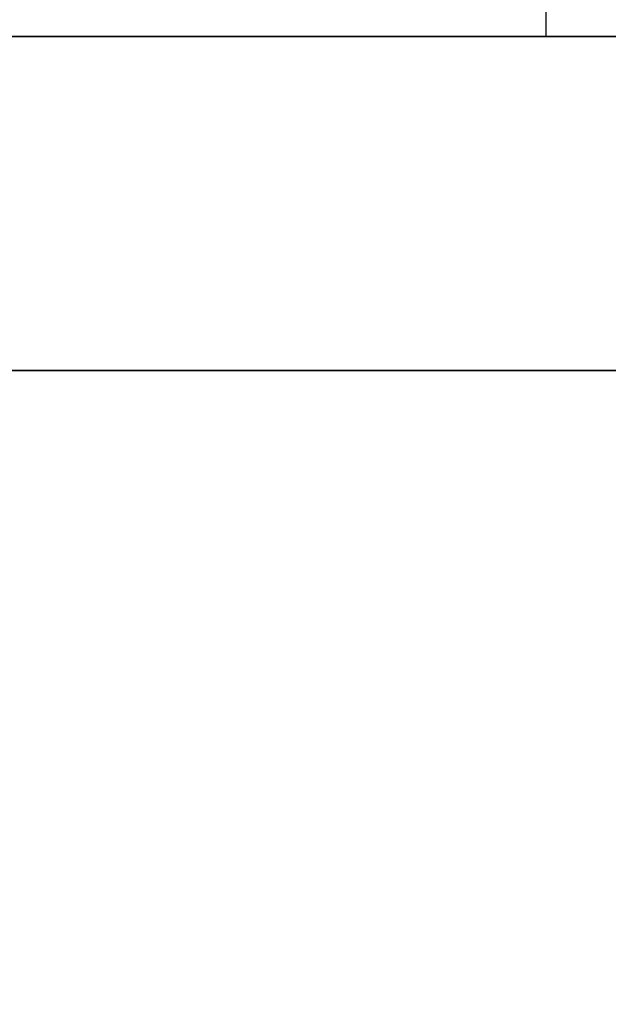
# Model space of a CAD drawing. Units: millimetres. Extents: x -236 to 159, y 0 to 395.
# Drawn here: x -107 to -105, y 388 to 392 of the extents above; entities that cross this region are included whole.
import ezdxf

# ---------------------------------------------------------------- set-up
doc = ezdxf.new("R2010")
doc.units = ezdxf.units.MM
doc.header["$MEASUREMENT"] = 0
doc.layers.get('0').update_dxf_attribs({"color": 8, "linetype": 'CONTINUOUS'})

# ---------------------------------------------------------------- blocks, each defined once
blk = doc.blocks.new('sgBrepBlock__486938768')
at = {"color": 0}
blk.add_polyline3d([(-102.7997, 392, -153.4619), (-102.813, 392, -153.8929), (-102.8528, 392, -154.3222), (-102.9189, 392, -154.7482), (-103.0112, 392, -155.1693), (-103.1292, 392, -155.584), (-103.2724, 392, -155.9906), (-103.4405, 392, -156.3877), (-103.6327, 392, -156.7736), (-103.8482, 392, -157.147), (-104.0864, 392, -157.5064), (-104.3462, 392, -157.8504), (-104.6267, 392, -158.1778), (-104.9268, 392, -158.4873), (-105.2454, 392, -158.7778), (-105.5813, 392, -159.0481), (-105.9332, 392, -159.2972), (-106.2997, 392, -159.5241), (-106.6796, 392, -159.7281), (-107.0712, 392, -159.9083), (-107.4733, 392, -160.064)], dxfattribs=at)
blk.add_spline([(-102.7997, 390.625, -153.4619), (-102.813, 390.625, -153.8929), (-102.8528, 390.625, -154.3222), (-102.9189, 390.625, -154.7482), (-103.0112, 390.625, -155.1693), (-103.1292, 390.625, -155.584), (-103.2724, 390.625, -155.9906), (-103.4405, 390.625, -156.3877), (-103.6327, 390.625, -156.7736), (-103.8482, 390.625, -157.147), (-104.0864, 390.625, -157.5064), (-104.3462, 390.625, -157.8504), (-104.6267, 390.625, -158.1778), (-104.9268, 390.625, -158.4873), (-105.2454, 390.625, -158.7778), (-105.5813, 390.625, -159.0481), (-105.9332, 390.625, -159.2972), (-106.2997, 390.625, -159.5241), (-106.6796, 390.625, -159.7281), (-107.0712, 390.625, -159.9083), (-107.4733, 390.625, -160.064), (-107.8841, 390.625, -160.1947), (-108.3022, 390.625, -160.2999), (-108.726, 390.625, -160.3791), (-109.1539, 390.625, -160.4321), (-109.5842, 390.625, -160.4586), (-110.0153, 390.625, -160.4586), (-110.4456, 390.625, -160.4321), (-110.8735, 390.625, -160.3791), (-111.2973, 390.625, -160.2999), (-111.7154, 390.625, -160.1947), (-112.1262, 390.625, -160.064), (-112.5283, 390.625, -159.9083), (-112.9199, 390.625, -159.7281), (-113.2997, 390.625, -159.5241), (-113.6663, 390.625, -159.2972), (-114.0182, 390.625, -159.0481), (-114.3541, 390.625, -158.7778), (-114.6727, 390.625, -158.4873), (-114.9728, 390.625, -158.1778), (-115.2533, 390.625, -157.8504), (-115.5131, 390.625, -157.5064), (-115.7513, 390.625, -157.147), (-115.9668, 390.625, -156.7736), (-116.159, 390.625, -156.3877), (-116.3271, 390.625, -155.9906), (-116.4703, 390.625, -155.584), (-116.5883, 390.625, -155.1693), (-116.6806, 390.625, -154.7482), (-116.7467, 390.625, -154.3222), (-116.7997, 390.625, -153.4619)], degree=3, dxfattribs=at)
at = {"color": 0, "invisible_edges": 15}
for points in [[(-107.8841, 392, -160.1947), (-106.6796, 381, -159.7281), (-107.8841, 381, -160.1947)], [(-107.8841, 392, -160.1947), (-106.6796, 392, -159.7281), (-106.6796, 381, -159.7281)], [(-106.6796, 392, -159.7281), (-105.5813, 381, -159.0481), (-106.6796, 381, -159.7281)], [(-106.6796, 392, -159.7281), (-105.5813, 392, -159.0481), (-105.5813, 381, -159.0481)], [(-105.5813, 392, -159.0481), (-104.6267, 381, -158.1778), (-105.5813, 381, -159.0481)], [(-105.5813, 392, -159.0481), (-104.6267, 392, -158.1778), (-104.6267, 381, -158.1778)]]:
    blk.add_3dface(points, dxfattribs=at)
blk = doc.blocks.new('sgBrepBlock__486938944')
at = {"color": 0}
blk.add_polyline3d([(-102.7997, 392, -61.5381), (-102.813, 392, -61.969), (-102.8528, 392, -62.3983), (-102.9189, 392, -62.8243), (-103.0112, 392, -63.2455), (-103.1292, 392, -63.6601), (-103.2724, 392, -64.0668), (-103.4405, 392, -64.4638), (-103.6327, 392, -64.8497), (-103.8482, 392, -65.2231), (-104.0864, 392, -65.5825), (-104.3462, 392, -65.9265), (-104.6267, 392, -66.2539), (-104.9268, 392, -66.5634), (-105.2454, 392, -66.8539), (-105.5813, 392, -67.1242), (-105.9332, 392, -67.3733), (-106.2997, 392, -67.6002), (-106.6796, 392, -67.8042), (-107.0712, 392, -67.9844), (-107.4733, 392, -68.1401)], dxfattribs=at)
blk.add_spline([(-102.7997, 390.625, -61.5381), (-102.813, 390.625, -61.969), (-102.8528, 390.625, -62.3983), (-102.9189, 390.625, -62.8243), (-103.0112, 390.625, -63.2455), (-103.1292, 390.625, -63.6601), (-103.2724, 390.625, -64.0668), (-103.4405, 390.625, -64.4638), (-103.6327, 390.625, -64.8497), (-103.8482, 390.625, -65.2231), (-104.0864, 390.625, -65.5825), (-104.3462, 390.625, -65.9265), (-104.6267, 390.625, -66.2539), (-104.9268, 390.625, -66.5634), (-105.2454, 390.625, -66.8539), (-105.5813, 390.625, -67.1242), (-105.9332, 390.625, -67.3733), (-106.2997, 390.625, -67.6002), (-106.6796, 390.625, -67.8042), (-107.0712, 390.625, -67.9844), (-107.4733, 390.625, -68.1401), (-107.8841, 390.625, -68.2708), (-108.3022, 390.625, -68.376), (-108.726, 390.625, -68.4552), (-109.1539, 390.625, -68.5082), (-109.5842, 390.625, -68.5347), (-110.0153, 390.625, -68.5347), (-110.4456, 390.625, -68.5082), (-110.8735, 390.625, -68.4552), (-111.2973, 390.625, -68.376), (-111.7154, 390.625, -68.2708), (-112.1262, 390.625, -68.1401), (-112.5283, 390.625, -67.9844), (-112.9199, 390.625, -67.8042), (-113.2997, 390.625, -67.6002), (-113.6663, 390.625, -67.3733), (-114.0182, 390.625, -67.1242), (-114.3541, 390.625, -66.8539), (-114.6727, 390.625, -66.5634), (-114.9728, 390.625, -66.2539), (-115.2533, 390.625, -65.9265), (-115.5131, 390.625, -65.5825), (-115.7513, 390.625, -65.2231), (-115.9668, 390.625, -64.8497), (-116.159, 390.625, -64.4638), (-116.3271, 390.625, -64.0668), (-116.4703, 390.625, -63.6601), (-116.5883, 390.625, -63.2455), (-116.6806, 390.625, -62.8243), (-116.7467, 390.625, -62.3983), (-116.7997, 390.625, -61.5381)], degree=3, dxfattribs=at)
at = {"color": 0, "invisible_edges": 15}
for points in [[(-107.8841, 392, -68.2708), (-106.6796, 381, -67.8042), (-107.8841, 381, -68.2708)], [(-107.8841, 392, -68.2708), (-106.6796, 392, -67.8042), (-106.6796, 381, -67.8042)], [(-106.6796, 392, -67.8042), (-105.5813, 381, -67.1242), (-106.6796, 381, -67.8042)], [(-106.6796, 392, -67.8042), (-105.5813, 392, -67.1242), (-105.5813, 381, -67.1242)], [(-105.5813, 392, -67.1242), (-104.6267, 381, -66.2539), (-105.5813, 381, -67.1242)], [(-105.5813, 392, -67.1242), (-104.6267, 392, -66.2539), (-104.6267, 381, -66.2539)]]:
    blk.add_3dface(points, dxfattribs=at)
blk = doc.blocks.new('sgBrepBlock__517039424')
at = {"color": 0}
blk.add_polyline3d([(-107.306, 392, -81.4799), (-105.7961, 392, -84.5122), (-104.4757, 392, -87.6317), (-103.3499, 392, -90.8266), (-102.4229, 392, -94.0847), (-101.6982, 392, -97.3938), (-101.1786, 392, -100.7411), (-100.7617, 392, -107.5)], dxfattribs=at)
blk.add_spline([(-104.9483, 395, -86.4524), (-104.9483, 392, -86.4524)], degree=3, dxfattribs=at)
at = {"color": 0, "invisible_edges": 15}
for points in [[(-104.4757, 392, -87.6317), (-104.4757, 395, -87.6317), (-108.9997, 395, -78.5462)], [(-108.9997, 392, -78.5462), (-104.4757, 392, -87.6317), (-108.9997, 395, -78.5462)]]:
    blk.add_3dface(points, dxfattribs=at)
blk = doc.blocks.new('sgBrepBlock__517039600')
at = {"color": 0}
blk.add_polyline3d([(-107.5509, 392, -43.6586), (-103.7122, 392, -46.7476), (-100.071, 392, -50.067), (-96.641, 392, -53.6043), (-93.4352, 392, -57.3461), (-90.4659, 392, -61.2781), (-87.7443, 392, -65.3854), (-85.2807, 392, -69.6525), (-83.0845, 392, -74.0632), (-81.1639, 392, -78.6007), (-79.5263, 392, -83.2478), (-78.1779, 392, -87.9869), (-77.1238, 392, -92.8), (-76.368, 392, -97.6689), (-75.7617, 392, -107.5)], dxfattribs=at)
blk.add_spline([(-75.7617, 390.625, -107.5), (-75.9134, 390.625, -102.5751), (-76.368, 390.625, -97.6689), (-77.1238, 390.625, -92.8), (-78.1779, 390.625, -87.9869), (-79.5263, 390.625, -83.2478), (-81.1639, 390.625, -78.6007), (-83.0845, 390.625, -74.0632), (-85.2807, 390.625, -69.6525), (-87.7443, 390.625, -65.3854), (-90.4659, 390.625, -61.2781), (-93.4352, 390.625, -57.3461), (-96.641, 390.625, -53.6043), (-100.071, 390.625, -50.067), (-103.7122, 390.625, -46.7476), (-107.5509, 390.625, -43.6586), (-111.5725, 390.625, -40.8118), (-115.7617, 390.625, -38.218), (-120.1026, 390.625, -35.8869), (-124.5788, 390.625, -33.8276), (-129.1733, 390.625, -32.0476), (-133.8687, 390.625, -30.5539), (-138.647, 390.625, -29.3521), (-143.4904, 390.625, -28.4468), (-148.3802, 390.625, -27.8413), (-153.2981, 390.625, -27.5379), (-158.2253, 390.625, -27.5379), (-163.1432, 390.625, -27.8413), (-168.033, 390.625, -28.4468), (-172.8763, 390.625, -29.3521), (-177.6547, 390.625, -30.5539), (-182.3501, 390.625, -32.0476), (-186.9446, 390.625, -33.8276), (-191.4208, 390.625, -35.8869), (-195.7617, 390.625, -38.218), (-199.9509, 390.625, -40.8118), (-203.9725, 390.625, -43.6586), (-207.8112, 390.625, -46.7476), (-211.4524, 390.625, -50.067), (-214.8824, 390.625, -53.6043), (-218.0881, 390.625, -57.3461), (-221.0574, 390.625, -61.2781), (-223.7791, 390.625, -65.3854), (-226.2427, 390.625, -69.6525), (-228.4389, 390.625, -74.0632), (-230.3595, 390.625, -78.6007), (-231.9971, 390.625, -83.2478), (-233.3454, 390.625, -87.9869), (-234.3995, 390.625, -92.8), (-235.1553, 390.625, -97.6689), (-235.7617, 390.625, -107.5)], degree=3, dxfattribs=at)
at = {"color": 0, "invisible_edges": 15}
for points in [[(-107.5509, 381, -43.6586), (-96.641, 392, -53.6043), (-107.5509, 392, -43.6586)], [(-107.5509, 381, -43.6586), (-96.641, 381, -53.6043), (-96.641, 392, -53.6043)]]:
    blk.add_3dface(points, dxfattribs=at)
blk = doc.blocks.new('sgBrepBlock__517055616')
at = {"color": 0}
for points in [[(-75.7617, 392, -107.5), (-75.9134, 392, -112.4249), (-76.368, 392, -117.3311), (-77.1238, 392, -122.2), (-78.1779, 392, -127.0131), (-79.5263, 392, -131.7522), (-81.1639, 392, -136.3993), (-83.0845, 392, -140.9368), (-85.2807, 392, -145.3475), (-87.7443, 392, -149.6146), (-90.4659, 392, -153.7219), (-93.4352, 392, -157.6539), (-96.641, 392, -161.3957), (-100.071, 392, -164.933), (-103.7122, 392, -168.2524), (-107.5509, 392, -171.3414)], [(-107.5509, 392, -43.6586), (-103.7122, 392, -46.7476), (-100.071, 392, -50.067), (-96.641, 392, -53.6043), (-93.4352, 392, -57.3461), (-90.4659, 392, -61.2781), (-87.7443, 392, -65.3854), (-85.2807, 392, -69.6525), (-83.0845, 392, -74.0632), (-81.1639, 392, -78.6007), (-79.5263, 392, -83.2478), (-78.1779, 392, -87.9869), (-77.1238, 392, -92.8), (-76.368, 392, -97.6689), (-75.7617, 392, -107.5)], [(-100.7617, 392, -107.5), (-100.866, 392, -110.8858), (-101.1786, 392, -114.2589), (-101.6982, 392, -117.6062), (-102.4229, 392, -120.9153), (-103.3499, 392, -124.1734), (-104.4757, 392, -127.3683), (-105.7961, 392, -130.4878), (-107.306, 392, -133.5201)], [(-107.306, 392, -81.4799), (-105.7961, 392, -84.5122), (-104.4757, 392, -87.6317), (-103.3499, 392, -90.8266), (-102.4229, 392, -94.0847), (-101.6982, 392, -97.3938), (-101.1786, 392, -100.7411), (-100.7617, 392, -107.5)], [(-107.4733, 392, -54.936), (-107.0712, 392, -55.0917), (-106.6796, 392, -55.2719), (-106.2997, 392, -55.4759), (-105.9332, 392, -55.7028), (-105.5813, 392, -55.9519), (-105.2454, 392, -56.2222), (-104.9268, 392, -56.5127), (-104.6267, 392, -56.8222), (-104.3462, 392, -57.1496), (-104.0864, 392, -57.4936), (-103.8482, 392, -57.853), (-103.6327, 392, -58.2264), (-103.4405, 392, -58.6123), (-103.2724, 392, -59.0094), (-103.1292, 392, -59.416), (-103.0112, 392, -59.8307), (-102.9189, 392, -60.2518), (-102.8528, 392, -60.6778), (-102.7997, 392, -61.5381)], [(-102.7997, 392, -61.5381), (-102.813, 392, -61.969), (-102.8528, 392, -62.3983), (-102.9189, 392, -62.8243), (-103.0112, 392, -63.2455), (-103.1292, 392, -63.6601), (-103.2724, 392, -64.0668), (-103.4405, 392, -64.4638), (-103.6327, 392, -64.8497), (-103.8482, 392, -65.2231), (-104.0864, 392, -65.5825), (-104.3462, 392, -65.9265), (-104.6267, 392, -66.2539), (-104.9268, 392, -66.5634), (-105.2454, 392, -66.8539), (-105.5813, 392, -67.1242), (-105.9332, 392, -67.3733), (-106.2997, 392, -67.6002), (-106.6796, 392, -67.8042), (-107.0712, 392, -67.9844), (-107.4733, 392, -68.1401)], [(-107.4733, 392, -146.8599), (-107.0712, 392, -147.0156), (-106.6796, 392, -147.1958), (-106.2997, 392, -147.3998), (-105.9332, 392, -147.6267), (-105.5813, 392, -147.8758), (-105.2454, 392, -148.1461), (-104.9268, 392, -148.4366), (-104.6267, 392, -148.7461), (-104.3462, 392, -149.0735), (-104.0864, 392, -149.4175), (-103.8482, 392, -149.7769), (-103.6327, 392, -150.1503), (-103.4405, 392, -150.5362), (-103.2724, 392, -150.9332), (-103.1292, 392, -151.3399), (-103.0112, 392, -151.7545), (-102.9189, 392, -152.1757), (-102.8528, 392, -152.6017), (-102.7997, 392, -153.4619)], [(-102.7997, 392, -153.4619), (-102.813, 392, -153.8929), (-102.8528, 392, -154.3222), (-102.9189, 392, -154.7482), (-103.0112, 392, -155.1693), (-103.1292, 392, -155.584), (-103.2724, 392, -155.9906), (-103.4405, 392, -156.3877), (-103.6327, 392, -156.7736), (-103.8482, 392, -157.147), (-104.0864, 392, -157.5064), (-104.3462, 392, -157.8504), (-104.6267, 392, -158.1778), (-104.9268, 392, -158.4873), (-105.2454, 392, -158.7778), (-105.5813, 392, -159.0481), (-105.9332, 392, -159.2972), (-106.2997, 392, -159.5241), (-106.6796, 392, -159.7281), (-107.0712, 392, -159.9083), (-107.4733, 392, -160.064)]]:
    blk.add_polyline3d(points, dxfattribs=at)
at = {"color": 0, "invisible_edges": 15}
for points in [[(-106.6796, 392, -67.8042), (-107.8841, 392, -68.2708), (-108.9997, 392, -78.5462)], [(-105.5813, 392, -67.1242), (-106.6796, 392, -67.8042), (-108.9997, 392, -78.5462)], [(-104.6267, 392, -66.2539), (-105.5813, 392, -67.1242), (-108.9997, 392, -78.5462)], [(-87.7443, 392, -65.3854), (-104.6267, 392, -66.2539), (-108.9997, 392, -78.5462)], [(-87.7443, 392, -65.3854), (-108.9997, 392, -78.5462), (-104.4757, 392, -87.6317)], [(-108.9997, 392, -136.4538), (-107.8841, 392, -146.7292), (-106.6796, 392, -147.1958)], [(-108.9997, 392, -136.4538), (-106.6796, 392, -147.1958), (-105.5813, 392, -147.8758)], [(-108.9997, 392, -136.4538), (-105.5813, 392, -147.8758), (-104.6267, 392, -148.7461)], [(-87.7443, 392, -149.6146), (-108.9997, 392, -136.4538), (-104.6267, 392, -148.7461)], [(-81.1639, 392, -136.3993), (-104.4757, 392, -127.3683), (-108.9997, 392, -136.4538)], [(-81.1639, 392, -136.3993), (-108.9997, 392, -136.4538), (-87.7443, 392, -149.6146)], [(-107.5509, 392, -43.6586), (-107.8841, 392, -54.8053), (-106.6796, 392, -55.2719)], [(-106.6796, 392, -159.7281), (-107.8841, 392, -160.1947), (-107.5509, 392, -171.3414)], [(-96.641, 392, -53.6043), (-107.5509, 392, -43.6586), (-106.6796, 392, -55.2719)], [(-96.641, 392, -161.3957), (-106.6796, 392, -159.7281), (-107.5509, 392, -171.3414)], [(-96.641, 392, -53.6043), (-106.6796, 392, -55.2719), (-105.5813, 392, -55.9519)], [(-96.641, 392, -161.3957), (-105.5813, 392, -159.0481), (-106.6796, 392, -159.7281)], [(-96.641, 392, -53.6043), (-105.5813, 392, -55.9519), (-104.6267, 392, -56.8222)], [(-96.641, 392, -161.3957), (-104.6267, 392, -158.1778), (-105.5813, 392, -159.0481)]]:
    blk.add_3dface(points, dxfattribs=at)
blk = doc.blocks.new('sgBrepBlock__517057200')
at = {"color": 0}
blk.add_polyline3d([(-75.7617, 392, -107.5), (-75.9134, 392, -112.4249), (-76.368, 392, -117.3311), (-77.1238, 392, -122.2), (-78.1779, 392, -127.0131), (-79.5263, 392, -131.7522), (-81.1639, 392, -136.3993), (-83.0845, 392, -140.9368), (-85.2807, 392, -145.3475), (-87.7443, 392, -149.6146), (-90.4659, 392, -153.7219), (-93.4352, 392, -157.6539), (-96.641, 392, -161.3957), (-100.071, 392, -164.933), (-103.7122, 392, -168.2524), (-107.5509, 392, -171.3414)], dxfattribs=at)
blk.add_spline([(-235.7617, 390.625, -107.5), (-235.61, 390.625, -112.4249), (-235.1553, 390.625, -117.3311), (-234.3995, 390.625, -122.2), (-233.3454, 390.625, -127.0131), (-231.9971, 390.625, -131.7522), (-230.3595, 390.625, -136.3993), (-228.4389, 390.625, -140.9368), (-226.2427, 390.625, -145.3475), (-223.7791, 390.625, -149.6146), (-221.0574, 390.625, -153.7219), (-218.0881, 390.625, -157.6539), (-214.8824, 390.625, -161.3957), (-211.4524, 390.625, -164.933), (-207.8112, 390.625, -168.2524), (-203.9725, 390.625, -171.3414), (-199.9509, 390.625, -174.1882), (-195.7617, 390.625, -176.782), (-191.4208, 390.625, -179.1131), (-186.9446, 390.625, -181.1724), (-182.3501, 390.625, -182.9524), (-177.6547, 390.625, -184.4461), (-172.8763, 390.625, -185.6479), (-168.033, 390.625, -186.5532), (-163.1432, 390.625, -187.1587), (-158.2253, 390.625, -187.4621), (-153.2981, 390.625, -187.4621), (-148.3802, 390.625, -187.1587), (-143.4904, 390.625, -186.5532), (-138.647, 390.625, -185.6479), (-133.8687, 390.625, -184.4461), (-129.1733, 390.625, -182.9524), (-124.5788, 390.625, -181.1724), (-120.1026, 390.625, -179.1131), (-115.7617, 390.625, -176.782), (-111.5725, 390.625, -174.1882), (-107.5509, 390.625, -171.3414), (-103.7122, 390.625, -168.2524), (-100.071, 390.625, -164.933), (-96.641, 390.625, -161.3957), (-93.4352, 390.625, -157.6539), (-90.4659, 390.625, -153.7219), (-87.7443, 390.625, -149.6146), (-85.2807, 390.625, -145.3475), (-83.0845, 390.625, -140.9368), (-81.1639, 390.625, -136.3993), (-79.5263, 390.625, -131.7522), (-78.1779, 390.625, -127.0131), (-77.1238, 390.625, -122.2), (-76.368, 390.625, -117.3311), (-75.7617, 390.625, -107.5)], degree=3, dxfattribs=at)
at = {"color": 0, "invisible_edges": 15}
for points in [[(-96.641, 381, -161.3957), (-107.5509, 392, -171.3414), (-96.641, 392, -161.3957)], [(-96.641, 381, -161.3957), (-107.5509, 381, -171.3414), (-107.5509, 392, -171.3414)]]:
    blk.add_3dface(points, dxfattribs=at)
blk = doc.blocks.new('sgBrepBlock__517057376')
at = {"color": 0}
blk.add_polyline3d([(-100.7617, 392, -107.5), (-100.866, 392, -110.8858), (-101.1786, 392, -114.2589), (-101.6982, 392, -117.6062), (-102.4229, 392, -120.9153), (-103.3499, 392, -124.1734), (-104.4757, 392, -127.3683), (-105.7961, 392, -130.4878), (-107.306, 392, -133.5201)], dxfattribs=at)
blk.add_spline([(-104.9483, 395, -128.5476), (-104.9483, 392, -128.5476)], degree=3, dxfattribs=at)
at = {"color": 0, "invisible_edges": 15}
for points in [[(-108.9997, 392, -136.4538), (-108.9997, 395, -136.4538), (-104.4757, 395, -127.3683)], [(-104.4757, 392, -127.3683), (-108.9997, 392, -136.4538), (-104.4757, 395, -127.3683)]]:
    blk.add_3dface(points, dxfattribs=at)
blk = doc.blocks.new('sgBrepBlock__517058608')
at = {"color": 0}
blk.add_polyline3d([(-107.4733, 392, -54.936), (-107.0712, 392, -55.0917), (-106.6796, 392, -55.2719), (-106.2997, 392, -55.4759), (-105.9332, 392, -55.7028), (-105.5813, 392, -55.9519), (-105.2454, 392, -56.2222), (-104.9268, 392, -56.5127), (-104.6267, 392, -56.8222), (-104.3462, 392, -57.1496), (-104.0864, 392, -57.4936), (-103.8482, 392, -57.853), (-103.6327, 392, -58.2264), (-103.4405, 392, -58.6123), (-103.2724, 392, -59.0094), (-103.1292, 392, -59.416), (-103.0112, 392, -59.8307), (-102.9189, 392, -60.2518), (-102.8528, 392, -60.6778), (-102.7997, 392, -61.5381)], dxfattribs=at)
blk.add_spline([(-116.7997, 390.625, -61.5381), (-116.7865, 390.625, -61.1071), (-116.7467, 390.625, -60.6778), (-116.6806, 390.625, -60.2518), (-116.5883, 390.625, -59.8307), (-116.4703, 390.625, -59.416), (-116.3271, 390.625, -59.0094), (-116.159, 390.625, -58.6123), (-115.9668, 390.625, -58.2264), (-115.7513, 390.625, -57.853), (-115.5131, 390.625, -57.4936), (-115.2533, 390.625, -57.1496), (-114.9728, 390.625, -56.8222), (-114.6727, 390.625, -56.5127), (-114.3541, 390.625, -56.2222), (-114.0182, 390.625, -55.9519), (-113.6663, 390.625, -55.7028), (-113.2997, 390.625, -55.4759), (-112.9199, 390.625, -55.2719), (-112.5283, 390.625, -55.0917), (-112.1262, 390.625, -54.936), (-111.7154, 390.625, -54.8053), (-111.2973, 390.625, -54.7001), (-110.8735, 390.625, -54.6209), (-110.4456, 390.625, -54.5679), (-110.0153, 390.625, -54.5414), (-109.5842, 390.625, -54.5414), (-109.1539, 390.625, -54.5679), (-108.726, 390.625, -54.6209), (-108.3022, 390.625, -54.7001), (-107.8841, 390.625, -54.8053), (-107.4733, 390.625, -54.936), (-107.0712, 390.625, -55.0917), (-106.6796, 390.625, -55.2719), (-106.2997, 390.625, -55.4759), (-105.9332, 390.625, -55.7028), (-105.5813, 390.625, -55.9519), (-105.2454, 390.625, -56.2222), (-104.9268, 390.625, -56.5127), (-104.6267, 390.625, -56.8222), (-104.3462, 390.625, -57.1496), (-104.0864, 390.625, -57.4936), (-103.8482, 390.625, -57.853), (-103.6327, 390.625, -58.2264), (-103.4405, 390.625, -58.6123), (-103.2724, 390.625, -59.0094), (-103.1292, 390.625, -59.416), (-103.0112, 390.625, -59.8307), (-102.9189, 390.625, -60.2518), (-102.8528, 390.625, -60.6778), (-102.7997, 390.625, -61.5381)], degree=3, dxfattribs=at)
at = {"color": 0, "invisible_edges": 15}
for points in [[(-107.8841, 392, -54.8053), (-107.8841, 381, -54.8053), (-106.6796, 381, -55.2719)], [(-106.6796, 392, -55.2719), (-107.8841, 392, -54.8053), (-106.6796, 381, -55.2719)], [(-106.6796, 392, -55.2719), (-106.6796, 381, -55.2719), (-105.5813, 381, -55.9519)], [(-105.5813, 392, -55.9519), (-106.6796, 392, -55.2719), (-105.5813, 381, -55.9519)], [(-104.6267, 392, -56.8222), (-105.5813, 381, -55.9519), (-104.6267, 381, -56.8222)], [(-104.6267, 392, -56.8222), (-105.5813, 392, -55.9519), (-105.5813, 381, -55.9519)]]:
    blk.add_3dface(points, dxfattribs=at)
blk = doc.blocks.new('sgBrepBlock__517058784')
at = {"color": 0}
blk.add_polyline3d([(-107.4733, 392, -146.8599), (-107.0712, 392, -147.0156), (-106.6796, 392, -147.1958), (-106.2997, 392, -147.3998), (-105.9332, 392, -147.6267), (-105.5813, 392, -147.8758), (-105.2454, 392, -148.1461), (-104.9268, 392, -148.4366), (-104.6267, 392, -148.7461), (-104.3462, 392, -149.0735), (-104.0864, 392, -149.4175), (-103.8482, 392, -149.7769), (-103.6327, 392, -150.1503), (-103.4405, 392, -150.5362), (-103.2724, 392, -150.9332), (-103.1292, 392, -151.3399), (-103.0112, 392, -151.7545), (-102.9189, 392, -152.1757), (-102.8528, 392, -152.6017), (-102.7997, 392, -153.4619)], dxfattribs=at)
blk.add_spline([(-116.7997, 390.625, -153.4619), (-116.7865, 390.625, -153.031), (-116.7467, 390.625, -152.6017), (-116.6806, 390.625, -152.1757), (-116.5883, 390.625, -151.7545), (-116.4703, 390.625, -151.3399), (-116.3271, 390.625, -150.9332), (-116.159, 390.625, -150.5362), (-115.9668, 390.625, -150.1503), (-115.7513, 390.625, -149.7769), (-115.5131, 390.625, -149.4175), (-115.2533, 390.625, -149.0735), (-114.9728, 390.625, -148.7461), (-114.6727, 390.625, -148.4366), (-114.3541, 390.625, -148.1461), (-114.0182, 390.625, -147.8758), (-113.6663, 390.625, -147.6267), (-113.2997, 390.625, -147.3998), (-112.9199, 390.625, -147.1958), (-112.5283, 390.625, -147.0156), (-112.1262, 390.625, -146.8599), (-111.7154, 390.625, -146.7292), (-111.2973, 390.625, -146.624), (-110.8735, 390.625, -146.5448), (-110.4456, 390.625, -146.4918), (-110.0153, 390.625, -146.4653), (-109.5842, 390.625, -146.4653), (-109.1539, 390.625, -146.4918), (-108.726, 390.625, -146.5448), (-108.3022, 390.625, -146.624), (-107.8841, 390.625, -146.7292), (-107.4733, 390.625, -146.8599), (-107.0712, 390.625, -147.0156), (-106.6796, 390.625, -147.1958), (-106.2997, 390.625, -147.3998), (-105.9332, 390.625, -147.6267), (-105.5813, 390.625, -147.8758), (-105.2454, 390.625, -148.1461), (-104.9268, 390.625, -148.4366), (-104.6267, 390.625, -148.7461), (-104.3462, 390.625, -149.0735), (-104.0864, 390.625, -149.4175), (-103.8482, 390.625, -149.7769), (-103.6327, 390.625, -150.1503), (-103.4405, 390.625, -150.5362), (-103.2724, 390.625, -150.9332), (-103.1292, 390.625, -151.3399), (-103.0112, 390.625, -151.7545), (-102.9189, 390.625, -152.1757), (-102.8528, 390.625, -152.6017), (-102.7997, 390.625, -153.4619)], degree=3, dxfattribs=at)
at = {"color": 0, "invisible_edges": 15}
for points in [[(-107.8841, 392, -146.7292), (-107.8841, 381, -146.7292), (-106.6796, 381, -147.1958)], [(-106.6796, 392, -147.1958), (-107.8841, 392, -146.7292), (-106.6796, 381, -147.1958)], [(-106.6796, 392, -147.1958), (-106.6796, 381, -147.1958), (-105.5813, 381, -147.8758)], [(-105.5813, 392, -147.8758), (-106.6796, 392, -147.1958), (-105.5813, 381, -147.8758)], [(-104.6267, 392, -148.7461), (-105.5813, 381, -147.8758), (-104.6267, 381, -148.7461)], [(-104.6267, 392, -148.7461), (-105.5813, 392, -147.8758), (-105.5813, 381, -147.8758)]]:
    blk.add_3dface(points, dxfattribs=at)
blk = doc.blocks.new('sgBrepBlock_bo_dn65_l+r_486937888')
at = {"color": 0}
for name in ['sgBrepBlock__517039424', 'sgBrepBlock__517057376', 'sgBrepBlock__517039600', 'sgBrepBlock__517055616', 'sgBrepBlock__517057200', 'sgBrepBlock__486938768', 'sgBrepBlock__486938944', 'sgBrepBlock__517058608', 'sgBrepBlock__517058784']:
    blk.add_blockref(name, (0, 0), dxfattribs=at)
blk = doc.blocks.new('sgBrepBlock__528816384')
at = {"color": 0}
blk.add_polyline3d([(-107.4733, 392, 146.8599), (-107.0712, 392, 147.0156), (-106.6796, 392, 147.1958), (-106.2997, 392, 147.3998), (-105.9332, 392, 147.6267), (-105.5813, 392, 147.8758), (-105.2454, 392, 148.1461), (-104.9268, 392, 148.4366), (-104.6267, 392, 148.7461), (-104.3462, 392, 149.0735), (-104.0864, 392, 149.4175), (-103.8482, 392, 149.7769), (-103.6327, 392, 150.1503), (-103.4405, 392, 150.5362), (-103.2724, 392, 150.9332), (-103.1292, 392, 151.3399), (-103.0112, 392, 151.7545), (-102.9189, 392, 152.1757), (-102.8528, 392, 152.6017), (-102.7997, 392, 153.4619)], dxfattribs=at)
blk.add_spline([(-102.7997, 390.625, 153.4619), (-102.813, 390.625, 153.031), (-102.8528, 390.625, 152.6017), (-102.9189, 390.625, 152.1757), (-103.0112, 390.625, 151.7545), (-103.1292, 390.625, 151.3399), (-103.2724, 390.625, 150.9332), (-103.4405, 390.625, 150.5362), (-103.6327, 390.625, 150.1503), (-103.8482, 390.625, 149.7769), (-104.0864, 390.625, 149.4175), (-104.3462, 390.625, 149.0735), (-104.6267, 390.625, 148.7461), (-104.9268, 390.625, 148.4366), (-105.2454, 390.625, 148.1461), (-105.5813, 390.625, 147.8758), (-105.9332, 390.625, 147.6267), (-106.2997, 390.625, 147.3998), (-106.6796, 390.625, 147.1958), (-107.0712, 390.625, 147.0156), (-107.4733, 390.625, 146.8599), (-107.8841, 390.625, 146.7292), (-108.3022, 390.625, 146.624), (-108.726, 390.625, 146.5448), (-109.1539, 390.625, 146.4918), (-109.5842, 390.625, 146.4653), (-110.0153, 390.625, 146.4653), (-110.4456, 390.625, 146.4918), (-110.8735, 390.625, 146.5448), (-111.2973, 390.625, 146.624), (-111.7154, 390.625, 146.7292), (-112.1262, 390.625, 146.8599), (-112.5283, 390.625, 147.0156), (-112.9199, 390.625, 147.1958), (-113.2997, 390.625, 147.3998), (-113.6663, 390.625, 147.6267), (-114.0182, 390.625, 147.8758), (-114.3541, 390.625, 148.1461), (-114.6727, 390.625, 148.4366), (-114.9728, 390.625, 148.7461), (-115.2533, 390.625, 149.0735), (-115.5131, 390.625, 149.4175), (-115.7513, 390.625, 149.7769), (-115.9668, 390.625, 150.1503), (-116.159, 390.625, 150.5362), (-116.3271, 390.625, 150.9332), (-116.4703, 390.625, 151.3399), (-116.5883, 390.625, 151.7545), (-116.6806, 390.625, 152.1757), (-116.7467, 390.625, 152.6017), (-116.7997, 390.625, 153.4619)], degree=3, dxfattribs=at)
at = {"color": 0, "invisible_edges": 15}
for points in [[(-107.8841, 392, 146.7292), (-106.6796, 381, 147.1958), (-107.8841, 381, 146.7292)], [(-107.8841, 392, 146.7292), (-106.6796, 392, 147.1958), (-106.6796, 381, 147.1958)], [(-106.6796, 392, 147.1958), (-105.5813, 381, 147.8758), (-106.6796, 381, 147.1958)], [(-106.6796, 392, 147.1958), (-105.5813, 392, 147.8758), (-105.5813, 381, 147.8758)], [(-105.5813, 392, 147.8758), (-104.6267, 381, 148.7461), (-105.5813, 381, 147.8758)], [(-105.5813, 392, 147.8758), (-104.6267, 392, 148.7461), (-104.6267, 381, 148.7461)]]:
    blk.add_3dface(points, dxfattribs=at)
blk = doc.blocks.new('sgBrepBlock__528816560')
at = {"color": 0}
blk.add_polyline3d([(-107.4733, 392, 54.936), (-107.0712, 392, 55.0917), (-106.6796, 392, 55.2719), (-106.2997, 392, 55.4759), (-105.9332, 392, 55.7028), (-105.5813, 392, 55.9519), (-105.2454, 392, 56.2222), (-104.9268, 392, 56.5127), (-104.6267, 392, 56.8222), (-104.3462, 392, 57.1496), (-104.0864, 392, 57.4936), (-103.8482, 392, 57.853), (-103.6327, 392, 58.2264), (-103.4405, 392, 58.6123), (-103.2724, 392, 59.0094), (-103.1292, 392, 59.416), (-103.0112, 392, 59.8307), (-102.9189, 392, 60.2518), (-102.8528, 392, 60.6778), (-102.7997, 392, 61.5381)], dxfattribs=at)
blk.add_spline([(-102.7997, 390.625, 61.5381), (-102.813, 390.625, 61.1071), (-102.8528, 390.625, 60.6778), (-102.9189, 390.625, 60.2518), (-103.0112, 390.625, 59.8307), (-103.1292, 390.625, 59.416), (-103.2724, 390.625, 59.0094), (-103.4405, 390.625, 58.6123), (-103.6327, 390.625, 58.2264), (-103.8482, 390.625, 57.853), (-104.0864, 390.625, 57.4936), (-104.3462, 390.625, 57.1496), (-104.6267, 390.625, 56.8222), (-104.9268, 390.625, 56.5127), (-105.2454, 390.625, 56.2222), (-105.5813, 390.625, 55.9519), (-105.9332, 390.625, 55.7028), (-106.2997, 390.625, 55.4759), (-106.6796, 390.625, 55.2719), (-107.0712, 390.625, 55.0917), (-107.4733, 390.625, 54.936), (-107.8841, 390.625, 54.8053), (-108.3022, 390.625, 54.7001), (-108.726, 390.625, 54.6209), (-109.1539, 390.625, 54.5679), (-109.5842, 390.625, 54.5414), (-110.0153, 390.625, 54.5414), (-110.4456, 390.625, 54.5679), (-110.8735, 390.625, 54.6209), (-111.2973, 390.625, 54.7001), (-111.7154, 390.625, 54.8053), (-112.1262, 390.625, 54.936), (-112.5283, 390.625, 55.0917), (-112.9199, 390.625, 55.2719), (-113.2997, 390.625, 55.4759), (-113.6663, 390.625, 55.7028), (-114.0182, 390.625, 55.9519), (-114.3541, 390.625, 56.2222), (-114.6727, 390.625, 56.5127), (-114.9728, 390.625, 56.8222), (-115.2533, 390.625, 57.1496), (-115.5131, 390.625, 57.4936), (-115.7513, 390.625, 57.853), (-115.9668, 390.625, 58.2264), (-116.159, 390.625, 58.6123), (-116.3271, 390.625, 59.0094), (-116.4703, 390.625, 59.416), (-116.5883, 390.625, 59.8307), (-116.6806, 390.625, 60.2518), (-116.7467, 390.625, 60.6778), (-116.7997, 390.625, 61.5381)], degree=3, dxfattribs=at)
at = {"color": 0, "invisible_edges": 15}
for points in [[(-107.8841, 392, 54.8053), (-106.6796, 381, 55.2719), (-107.8841, 381, 54.8053)], [(-107.8841, 392, 54.8053), (-106.6796, 392, 55.2719), (-106.6796, 381, 55.2719)], [(-106.6796, 392, 55.2719), (-105.5813, 381, 55.9519), (-106.6796, 381, 55.2719)], [(-106.6796, 392, 55.2719), (-105.5813, 392, 55.9519), (-105.5813, 381, 55.9519)], [(-105.5813, 392, 55.9519), (-104.6267, 381, 56.8222), (-105.5813, 381, 55.9519)], [(-105.5813, 392, 55.9519), (-104.6267, 392, 56.8222), (-104.6267, 381, 56.8222)]]:
    blk.add_3dface(points, dxfattribs=at)
blk = doc.blocks.new('sgBrepBlock__528817792')
at = {"color": 0}
blk.add_polyline3d([(-100.7617, 392, 107.5), (-100.866, 392, 110.8858), (-101.1786, 392, 114.2589), (-101.6982, 392, 117.6062), (-102.4229, 392, 120.9153), (-103.3499, 392, 124.1734), (-104.4757, 392, 127.3683), (-105.7961, 392, 130.4878), (-107.306, 392, 133.5201)], dxfattribs=at)
blk.add_spline([(-104.9483, 395, 128.5476), (-104.9483, 392, 128.5476)], degree=3, dxfattribs=at)
at = {"color": 0, "invisible_edges": 15}
for points in [[(-104.4757, 392, 127.3683), (-104.4757, 395, 127.3683), (-108.9997, 395, 136.4538)], [(-108.9997, 392, 136.4538), (-104.4757, 392, 127.3683), (-108.9997, 395, 136.4538)]]:
    blk.add_3dface(points, dxfattribs=at)
blk = doc.blocks.new('sgBrepBlock__528817968')
at = {"color": 0}
blk.add_polyline3d([(-75.7617, 392, 107.5), (-75.9134, 392, 112.4249), (-76.368, 392, 117.3311), (-77.1238, 392, 122.2), (-78.1779, 392, 127.0131), (-79.5263, 392, 131.7522), (-81.1639, 392, 136.3993), (-83.0845, 392, 140.9368), (-85.2807, 392, 145.3475), (-87.7443, 392, 149.6146), (-90.4659, 392, 153.7219), (-93.4352, 392, 157.6539), (-96.641, 392, 161.3957), (-100.071, 392, 164.933), (-103.7122, 392, 168.2524), (-107.5509, 392, 171.3414)], dxfattribs=at)
blk.add_spline([(-75.7617, 390.625, 107.5), (-75.9134, 390.625, 112.4249), (-76.368, 390.625, 117.3311), (-77.1238, 390.625, 122.2), (-78.1779, 390.625, 127.0131), (-79.5263, 390.625, 131.7522), (-81.1639, 390.625, 136.3993), (-83.0845, 390.625, 140.9368), (-85.2807, 390.625, 145.3475), (-87.7443, 390.625, 149.6146), (-90.4659, 390.625, 153.7219), (-93.4352, 390.625, 157.6539), (-96.641, 390.625, 161.3957), (-100.071, 390.625, 164.933), (-103.7122, 390.625, 168.2524), (-107.5509, 390.625, 171.3414), (-111.5725, 390.625, 174.1882), (-115.7617, 390.625, 176.782), (-120.1026, 390.625, 179.1131), (-124.5788, 390.625, 181.1724), (-129.1733, 390.625, 182.9524), (-133.8687, 390.625, 184.4461), (-138.647, 390.625, 185.6479), (-143.4904, 390.625, 186.5532), (-148.3802, 390.625, 187.1587), (-153.2981, 390.625, 187.4621), (-158.2253, 390.625, 187.4621), (-163.1432, 390.625, 187.1587), (-168.033, 390.625, 186.5532), (-172.8763, 390.625, 185.6479), (-177.6547, 390.625, 184.4461), (-182.3501, 390.625, 182.9524), (-186.9446, 390.625, 181.1724), (-191.4208, 390.625, 179.1131), (-195.7617, 390.625, 176.782), (-199.9509, 390.625, 174.1882), (-203.9725, 390.625, 171.3414), (-207.8112, 390.625, 168.2524), (-211.4524, 390.625, 164.933), (-214.8824, 390.625, 161.3957), (-218.0881, 390.625, 157.6539), (-221.0574, 390.625, 153.7219), (-223.7791, 390.625, 149.6146), (-226.2427, 390.625, 145.3475), (-228.4389, 390.625, 140.9368), (-230.3595, 390.625, 136.3993), (-231.9971, 390.625, 131.7522), (-233.3454, 390.625, 127.0131), (-234.3995, 390.625, 122.2), (-235.1553, 390.625, 117.3311), (-235.7617, 390.625, 107.5)], degree=3, dxfattribs=at)
at = {"color": 0, "invisible_edges": 15}
for points in [[(-107.5509, 381, 171.3414), (-96.641, 392, 161.3957), (-107.5509, 392, 171.3414)], [(-107.5509, 381, 171.3414), (-96.641, 381, 161.3957), (-96.641, 392, 161.3957)]]:
    blk.add_3dface(points, dxfattribs=at)
blk = doc.blocks.new('sgBrepBlock__528819200')
at = {"color": 0}
for points in [[(-75.7617, 392, 107.5), (-75.9134, 392, 112.4249), (-76.368, 392, 117.3311), (-77.1238, 392, 122.2), (-78.1779, 392, 127.0131), (-79.5263, 392, 131.7522), (-81.1639, 392, 136.3993), (-83.0845, 392, 140.9368), (-85.2807, 392, 145.3475), (-87.7443, 392, 149.6146), (-90.4659, 392, 153.7219), (-93.4352, 392, 157.6539), (-96.641, 392, 161.3957), (-100.071, 392, 164.933), (-103.7122, 392, 168.2524), (-107.5509, 392, 171.3414)], [(-107.5509, 392, 43.6586), (-103.7122, 392, 46.7476), (-100.071, 392, 50.067), (-96.641, 392, 53.6043), (-93.4352, 392, 57.3461), (-90.4659, 392, 61.2781), (-87.7443, 392, 65.3854), (-85.2807, 392, 69.6525), (-83.0845, 392, 74.0632), (-81.1639, 392, 78.6007), (-79.5263, 392, 83.2478), (-78.1779, 392, 87.9869), (-77.1238, 392, 92.8), (-76.368, 392, 97.6689), (-75.7617, 392, 107.5)], [(-100.7617, 392, 107.5), (-100.866, 392, 110.8858), (-101.1786, 392, 114.2589), (-101.6982, 392, 117.6062), (-102.4229, 392, 120.9153), (-103.3499, 392, 124.1734), (-104.4757, 392, 127.3683), (-105.7961, 392, 130.4878), (-107.306, 392, 133.5201)], [(-107.306, 392, 81.4799), (-105.7961, 392, 84.5122), (-104.4757, 392, 87.6317), (-103.3499, 392, 90.8266), (-102.4229, 392, 94.0847), (-101.6982, 392, 97.3938), (-101.1786, 392, 100.7411), (-100.7617, 392, 107.5)], [(-107.4733, 392, 54.936), (-107.0712, 392, 55.0917), (-106.6796, 392, 55.2719), (-106.2997, 392, 55.4759), (-105.9332, 392, 55.7028), (-105.5813, 392, 55.9519), (-105.2454, 392, 56.2222), (-104.9268, 392, 56.5127), (-104.6267, 392, 56.8222), (-104.3462, 392, 57.1496), (-104.0864, 392, 57.4936), (-103.8482, 392, 57.853), (-103.6327, 392, 58.2264), (-103.4405, 392, 58.6123), (-103.2724, 392, 59.0094), (-103.1292, 392, 59.416), (-103.0112, 392, 59.8307), (-102.9189, 392, 60.2518), (-102.8528, 392, 60.6778), (-102.7997, 392, 61.5381)], [(-102.7997, 392, 61.5381), (-102.813, 392, 61.969), (-102.8528, 392, 62.3983), (-102.9189, 392, 62.8243), (-103.0112, 392, 63.2455), (-103.1292, 392, 63.6601), (-103.2724, 392, 64.0668), (-103.4405, 392, 64.4638), (-103.6327, 392, 64.8497), (-103.8482, 392, 65.2231), (-104.0864, 392, 65.5825), (-104.3462, 392, 65.9265), (-104.6267, 392, 66.2539), (-104.9268, 392, 66.5634), (-105.2454, 392, 66.8539), (-105.5813, 392, 67.1242), (-105.9332, 392, 67.3733), (-106.2997, 392, 67.6002), (-106.6796, 392, 67.8042), (-107.0712, 392, 67.9844), (-107.4733, 392, 68.1401)], [(-107.4733, 392, 146.8599), (-107.0712, 392, 147.0156), (-106.6796, 392, 147.1958), (-106.2997, 392, 147.3998), (-105.9332, 392, 147.6267), (-105.5813, 392, 147.8758), (-105.2454, 392, 148.1461), (-104.9268, 392, 148.4366), (-104.6267, 392, 148.7461), (-104.3462, 392, 149.0735), (-104.0864, 392, 149.4175), (-103.8482, 392, 149.7769), (-103.6327, 392, 150.1503), (-103.4405, 392, 150.5362), (-103.2724, 392, 150.9332), (-103.1292, 392, 151.3399), (-103.0112, 392, 151.7545), (-102.9189, 392, 152.1757), (-102.8528, 392, 152.6017), (-102.7997, 392, 153.4619)], [(-102.7997, 392, 153.4619), (-102.813, 392, 153.8929), (-102.8528, 392, 154.3222), (-102.9189, 392, 154.7482), (-103.0112, 392, 155.1693), (-103.1292, 392, 155.584), (-103.2724, 392, 155.9906), (-103.4405, 392, 156.3877), (-103.6327, 392, 156.7736), (-103.8482, 392, 157.147), (-104.0864, 392, 157.5064), (-104.3462, 392, 157.8504), (-104.6267, 392, 158.1778), (-104.9268, 392, 158.4873), (-105.2454, 392, 158.7778), (-105.5813, 392, 159.0481), (-105.9332, 392, 159.2972), (-106.2997, 392, 159.5241), (-106.6796, 392, 159.7281), (-107.0712, 392, 159.9083), (-107.4733, 392, 160.064)]]:
    blk.add_polyline3d(points, dxfattribs=at)
at = {"color": 0, "invisible_edges": 15}
for points in [[(-106.6796, 392, 147.1958), (-107.8841, 392, 146.7292), (-108.9997, 392, 136.4538)], [(-105.5813, 392, 147.8758), (-106.6796, 392, 147.1958), (-108.9997, 392, 136.4538)], [(-104.6267, 392, 148.7461), (-105.5813, 392, 147.8758), (-108.9997, 392, 136.4538)], [(-81.1639, 392, 136.3993), (-108.9997, 392, 136.4538), (-104.4757, 392, 127.3683)], [(-87.7443, 392, 149.6146), (-104.6267, 392, 148.7461), (-108.9997, 392, 136.4538)], [(-87.7443, 392, 149.6146), (-108.9997, 392, 136.4538), (-81.1639, 392, 136.3993)], [(-108.9997, 392, 78.5462), (-105.5813, 392, 67.1242), (-104.6267, 392, 66.2539)], [(-108.9997, 392, 78.5462), (-106.6796, 392, 67.8042), (-105.5813, 392, 67.1242)], [(-108.9997, 392, 78.5462), (-107.8841, 392, 68.2708), (-106.6796, 392, 67.8042)], [(-87.7443, 392, 65.3854), (-108.9997, 392, 78.5462), (-104.6267, 392, 66.2539)], [(-81.1639, 392, 78.6007), (-108.9997, 392, 78.5462), (-87.7443, 392, 65.3854)], [(-81.1639, 392, 78.6007), (-104.4757, 392, 87.6317), (-108.9997, 392, 78.5462)], [(-107.5509, 392, 171.3414), (-107.8841, 392, 160.1947), (-106.6796, 392, 159.7281)], [(-106.6796, 392, 55.2719), (-107.8841, 392, 54.8053), (-107.5509, 392, 43.6586)], [(-96.641, 392, 161.3957), (-107.5509, 392, 171.3414), (-106.6796, 392, 159.7281)], [(-96.641, 392, 53.6043), (-106.6796, 392, 55.2719), (-107.5509, 392, 43.6586)], [(-96.641, 392, 161.3957), (-106.6796, 392, 159.7281), (-105.5813, 392, 159.0481)], [(-96.641, 392, 53.6043), (-105.5813, 392, 55.9519), (-106.6796, 392, 55.2719)], [(-96.641, 392, 161.3957), (-105.5813, 392, 159.0481), (-104.6267, 392, 158.1778)], [(-96.641, 392, 53.6043), (-104.6267, 392, 56.8222), (-105.5813, 392, 55.9519)]]:
    blk.add_3dface(points, dxfattribs=at)
blk = doc.blocks.new('sgBrepBlock__528820784')
at = {"color": 0}
blk.add_polyline3d([(-107.5509, 392, 43.6586), (-103.7122, 392, 46.7476), (-100.071, 392, 50.067), (-96.641, 392, 53.6043), (-93.4352, 392, 57.3461), (-90.4659, 392, 61.2781), (-87.7443, 392, 65.3854), (-85.2807, 392, 69.6525), (-83.0845, 392, 74.0632), (-81.1639, 392, 78.6007), (-79.5263, 392, 83.2478), (-78.1779, 392, 87.9869), (-77.1238, 392, 92.8), (-76.368, 392, 97.6689), (-75.7617, 392, 107.5)], dxfattribs=at)
blk.add_spline([(-235.7617, 390.625, 107.5), (-235.61, 390.625, 102.5751), (-235.1553, 390.625, 97.6689), (-234.3995, 390.625, 92.8), (-233.3454, 390.625, 87.9869), (-231.9971, 390.625, 83.2478), (-230.3595, 390.625, 78.6007), (-228.4389, 390.625, 74.0632), (-226.2427, 390.625, 69.6525), (-223.7791, 390.625, 65.3854), (-221.0574, 390.625, 61.2781), (-218.0881, 390.625, 57.3461), (-214.8824, 390.625, 53.6043), (-211.4524, 390.625, 50.067), (-207.8112, 390.625, 46.7476), (-203.9725, 390.625, 43.6586), (-199.9509, 390.625, 40.8118), (-195.7617, 390.625, 38.218), (-191.4208, 390.625, 35.8869), (-186.9446, 390.625, 33.8276), (-182.3501, 390.625, 32.0476), (-177.6547, 390.625, 30.5539), (-172.8763, 390.625, 29.3521), (-168.033, 390.625, 28.4468), (-163.1432, 390.625, 27.8413), (-158.2253, 390.625, 27.5379), (-153.2981, 390.625, 27.5379), (-148.3802, 390.625, 27.8413), (-143.4904, 390.625, 28.4468), (-138.647, 390.625, 29.3521), (-133.8687, 390.625, 30.5539), (-129.1733, 390.625, 32.0476), (-124.5788, 390.625, 33.8276), (-120.1026, 390.625, 35.8869), (-115.7617, 390.625, 38.218), (-111.5725, 390.625, 40.8118), (-107.5509, 390.625, 43.6586), (-103.7122, 390.625, 46.7476), (-100.071, 390.625, 50.067), (-96.641, 390.625, 53.6043), (-93.4352, 390.625, 57.3461), (-90.4659, 390.625, 61.2781), (-87.7443, 390.625, 65.3854), (-85.2807, 390.625, 69.6525), (-83.0845, 390.625, 74.0632), (-81.1639, 390.625, 78.6007), (-79.5263, 390.625, 83.2478), (-78.1779, 390.625, 87.9869), (-77.1238, 390.625, 92.8), (-76.368, 390.625, 97.6689), (-75.7617, 390.625, 107.5)], degree=3, dxfattribs=at)
at = {"color": 0, "invisible_edges": 15}
for points in [[(-107.5509, 381, 43.6586), (-107.5509, 392, 43.6586), (-96.641, 392, 53.6043)], [(-96.641, 381, 53.6043), (-107.5509, 381, 43.6586), (-96.641, 392, 53.6043)]]:
    blk.add_3dface(points, dxfattribs=at)
blk = doc.blocks.new('sgBrepBlock__528820960')
at = {"color": 0}
blk.add_polyline3d([(-107.306, 392, 81.4799), (-105.7961, 392, 84.5122), (-104.4757, 392, 87.6317), (-103.3499, 392, 90.8266), (-102.4229, 392, 94.0847), (-101.6982, 392, 97.3938), (-101.1786, 392, 100.7411), (-100.7617, 392, 107.5)], dxfattribs=at)
blk.add_spline([(-104.9483, 395, 86.4524), (-104.9483, 392, 86.4524)], degree=3, dxfattribs=at)
at = {"color": 0, "invisible_edges": 15}
for points in [[(-108.9997, 392, 78.5462), (-108.9997, 395, 78.5462), (-104.4757, 395, 87.6317)], [(-104.4757, 392, 87.6317), (-108.9997, 392, 78.5462), (-104.4757, 395, 87.6317)]]:
    blk.add_3dface(points, dxfattribs=at)
blk = doc.blocks.new('sgBrepBlock__528822192')
at = {"color": 0}
blk.add_polyline3d([(-102.7997, 392, 61.5381), (-102.813, 392, 61.969), (-102.8528, 392, 62.3983), (-102.9189, 392, 62.8243), (-103.0112, 392, 63.2455), (-103.1292, 392, 63.6601), (-103.2724, 392, 64.0668), (-103.4405, 392, 64.4638), (-103.6327, 392, 64.8497), (-103.8482, 392, 65.2231), (-104.0864, 392, 65.5825), (-104.3462, 392, 65.9265), (-104.6267, 392, 66.2539), (-104.9268, 392, 66.5634), (-105.2454, 392, 66.8539), (-105.5813, 392, 67.1242), (-105.9332, 392, 67.3733), (-106.2997, 392, 67.6002), (-106.6796, 392, 67.8042), (-107.0712, 392, 67.9844), (-107.4733, 392, 68.1401)], dxfattribs=at)
blk.add_spline([(-116.7997, 390.625, 61.5381), (-116.7865, 390.625, 61.969), (-116.7467, 390.625, 62.3983), (-116.6806, 390.625, 62.8243), (-116.5883, 390.625, 63.2455), (-116.4703, 390.625, 63.6601), (-116.3271, 390.625, 64.0668), (-116.159, 390.625, 64.4638), (-115.9668, 390.625, 64.8497), (-115.7513, 390.625, 65.2231), (-115.5131, 390.625, 65.5825), (-115.2533, 390.625, 65.9265), (-114.9728, 390.625, 66.2539), (-114.6727, 390.625, 66.5634), (-114.3541, 390.625, 66.8539), (-114.0182, 390.625, 67.1242), (-113.6663, 390.625, 67.3733), (-113.2997, 390.625, 67.6002), (-112.9199, 390.625, 67.8042), (-112.5283, 390.625, 67.9844), (-112.1262, 390.625, 68.1401), (-111.7154, 390.625, 68.2708), (-111.2973, 390.625, 68.376), (-110.8735, 390.625, 68.4552), (-110.4456, 390.625, 68.5082), (-110.0153, 390.625, 68.5347), (-109.5842, 390.625, 68.5347), (-109.1539, 390.625, 68.5082), (-108.726, 390.625, 68.4552), (-108.3022, 390.625, 68.376), (-107.8841, 390.625, 68.2708), (-107.4733, 390.625, 68.1401), (-107.0712, 390.625, 67.9844), (-106.6796, 390.625, 67.8042), (-106.2997, 390.625, 67.6002), (-105.9332, 390.625, 67.3733), (-105.5813, 390.625, 67.1242), (-105.2454, 390.625, 66.8539), (-104.9268, 390.625, 66.5634), (-104.6267, 390.625, 66.2539), (-104.3462, 390.625, 65.9265), (-104.0864, 390.625, 65.5825), (-103.8482, 390.625, 65.2231), (-103.6327, 390.625, 64.8497), (-103.4405, 390.625, 64.4638), (-103.2724, 390.625, 64.0668), (-103.1292, 390.625, 63.6601), (-103.0112, 390.625, 63.2455), (-102.9189, 390.625, 62.8243), (-102.8528, 390.625, 62.3983), (-102.7997, 390.625, 61.5381)], degree=3, dxfattribs=at)
at = {"color": 0, "invisible_edges": 15}
for points in [[(-106.6796, 392, 67.8042), (-107.8841, 381, 68.2708), (-106.6796, 381, 67.8042)], [(-106.6796, 392, 67.8042), (-107.8841, 392, 68.2708), (-107.8841, 381, 68.2708)], [(-105.5813, 392, 67.1242), (-106.6796, 381, 67.8042), (-105.5813, 381, 67.1242)], [(-105.5813, 392, 67.1242), (-106.6796, 392, 67.8042), (-106.6796, 381, 67.8042)], [(-104.6267, 392, 66.2539), (-105.5813, 381, 67.1242), (-104.6267, 381, 66.2539)], [(-104.6267, 392, 66.2539), (-105.5813, 392, 67.1242), (-105.5813, 381, 67.1242)]]:
    blk.add_3dface(points, dxfattribs=at)
blk = doc.blocks.new('sgBrepBlock__528822368')
at = {"color": 0}
blk.add_polyline3d([(-102.7997, 392, 153.4619), (-102.813, 392, 153.8929), (-102.8528, 392, 154.3222), (-102.9189, 392, 154.7482), (-103.0112, 392, 155.1693), (-103.1292, 392, 155.584), (-103.2724, 392, 155.9906), (-103.4405, 392, 156.3877), (-103.6327, 392, 156.7736), (-103.8482, 392, 157.147), (-104.0864, 392, 157.5064), (-104.3462, 392, 157.8504), (-104.6267, 392, 158.1778), (-104.9268, 392, 158.4873), (-105.2454, 392, 158.7778), (-105.5813, 392, 159.0481), (-105.9332, 392, 159.2972), (-106.2997, 392, 159.5241), (-106.6796, 392, 159.7281), (-107.0712, 392, 159.9083), (-107.4733, 392, 160.064)], dxfattribs=at)
blk.add_spline([(-116.7997, 390.625, 153.4619), (-116.7865, 390.625, 153.8929), (-116.7467, 390.625, 154.3222), (-116.6806, 390.625, 154.7482), (-116.5883, 390.625, 155.1693), (-116.4703, 390.625, 155.584), (-116.3271, 390.625, 155.9906), (-116.159, 390.625, 156.3877), (-115.9668, 390.625, 156.7736), (-115.7513, 390.625, 157.147), (-115.5131, 390.625, 157.5064), (-115.2533, 390.625, 157.8504), (-114.9728, 390.625, 158.1778), (-114.6727, 390.625, 158.4873), (-114.3541, 390.625, 158.7778), (-114.0182, 390.625, 159.0481), (-113.6663, 390.625, 159.2972), (-113.2997, 390.625, 159.5241), (-112.9199, 390.625, 159.7281), (-112.5283, 390.625, 159.9083), (-112.1262, 390.625, 160.064), (-111.7154, 390.625, 160.1947), (-111.2973, 390.625, 160.2999), (-110.8735, 390.625, 160.3791), (-110.4456, 390.625, 160.4321), (-110.0153, 390.625, 160.4586), (-109.5842, 390.625, 160.4586), (-109.1539, 390.625, 160.4321), (-108.726, 390.625, 160.3791), (-108.3022, 390.625, 160.2999), (-107.8841, 390.625, 160.1947), (-107.4733, 390.625, 160.064), (-107.0712, 390.625, 159.9083), (-106.6796, 390.625, 159.7281), (-106.2997, 390.625, 159.5241), (-105.9332, 390.625, 159.2972), (-105.5813, 390.625, 159.0481), (-105.2454, 390.625, 158.7778), (-104.9268, 390.625, 158.4873), (-104.6267, 390.625, 158.1778), (-104.3462, 390.625, 157.8504), (-104.0864, 390.625, 157.5064), (-103.8482, 390.625, 157.147), (-103.6327, 390.625, 156.7736), (-103.4405, 390.625, 156.3877), (-103.2724, 390.625, 155.9906), (-103.1292, 390.625, 155.584), (-103.0112, 390.625, 155.1693), (-102.9189, 390.625, 154.7482), (-102.8528, 390.625, 154.3222), (-102.7997, 390.625, 153.4619)], degree=3, dxfattribs=at)
at = {"color": 0, "invisible_edges": 15}
for points in [[(-106.6796, 392, 159.7281), (-107.8841, 381, 160.1947), (-106.6796, 381, 159.7281)], [(-106.6796, 392, 159.7281), (-107.8841, 392, 160.1947), (-107.8841, 381, 160.1947)], [(-105.5813, 392, 159.0481), (-106.6796, 381, 159.7281), (-105.5813, 381, 159.0481)], [(-105.5813, 392, 159.0481), (-106.6796, 392, 159.7281), (-106.6796, 381, 159.7281)], [(-104.6267, 392, 158.1778), (-105.5813, 381, 159.0481), (-104.6267, 381, 158.1778)], [(-104.6267, 392, 158.1778), (-105.5813, 392, 159.0481), (-105.5813, 381, 159.0481)]]:
    blk.add_3dface(points, dxfattribs=at)
blk = doc.blocks.new('sgBrepBlock_bo_dn65_l+r_528815680')
at = {"color": 0}
for name in ['sgBrepBlock__528817792', 'sgBrepBlock__528820960', 'sgBrepBlock__528817968', 'sgBrepBlock__528819200', 'sgBrepBlock__528820784', 'sgBrepBlock__528816384', 'sgBrepBlock__528816560', 'sgBrepBlock__528822192', 'sgBrepBlock__528822368']:
    blk.add_blockref(name, (0, 0), dxfattribs=at)

msp = doc.modelspace()

# ---------------------------------------------------------------- block references
at = {"color": 0}
for name in ['sgBrepBlock_bo_dn65_l+r_486937888', 'sgBrepBlock_bo_dn65_l+r_528815680']:
    msp.add_blockref(name, (0, 0), dxfattribs=at)

doc.saveas('drawing.dxf')
